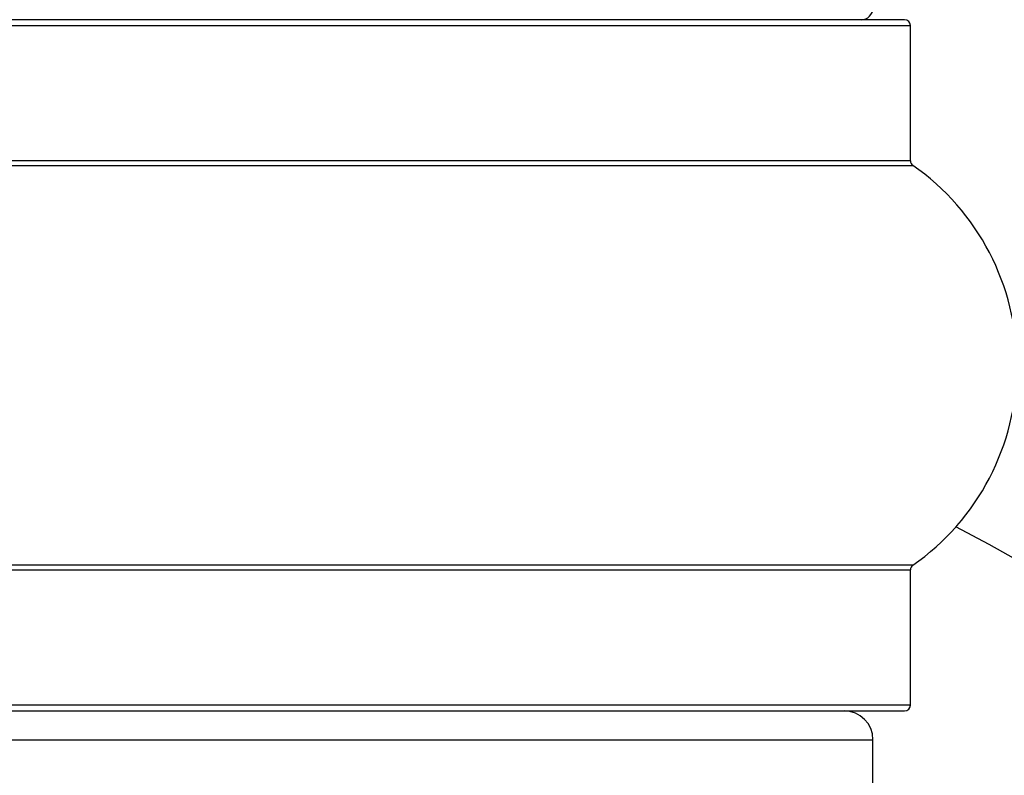
# Model space of a CAD drawing. Units: millimetres. Extents: x 0 to 1432, y 0 to 2123.
# Drawn here: x 1056 to 1073, y 1208 to 1221 of the extents above; entities that cross this region are included whole.
import ezdxf
from ezdxf import colors
from ezdxf.entities.mleader import LeaderData, LeaderLine
from ezdxf.math import Vec2, Vec3

# ---------------------------------------------------------------- set-up
doc = ezdxf.new("R2010")
doc.units = ezdxf.units.MM
doc.layers.add('DV1_Défaut', color=7, linetype='Continuous')
doc.layers.add('Défaut', color=7, linetype='Continuous')

# ---------------------------------------------------------------- blocks, each defined once
blk = doc.blocks.new('_DOT')
at = {"color": 0}
blk.add_line((0, 0), (-1, 0), dxfattribs=at)
at = {"color": 0, "const_width": 0.333}
blk.add_lwpolyline([(-0.1665, 0, 1), (0.1665, 0, 1)], format="xyb", close=True, dxfattribs=at)
blk = doc.blocks.new('SE')
at = {"layer": 'DV1_Défaut', "color": 7, "linetype": 'Continuous'}
for p, q in [((1071.141, 1221.462), (1038.041, 1221.462)), ((1037.941, 1221.362), (1071.241, 1221.362)), ((1071.241, 1219.014), (1071.241, 1221.362)), ((1037.898, 1218.932), (1071.283, 1218.932)), ((1071.241, 1219.014), (1037.941, 1219.014)), ((1071.283, 1211.991), (1037.898, 1211.991)), ((1037.941, 1211.909), (1071.241, 1211.909)), ((1071.241, 1209.562), (1071.241, 1211.909)), ((1071.241, 1209.562), (1037.941, 1209.562)), ((1038.041, 1209.462), (1071.141, 1209.462)), ((1038.591, 1208.962), (1070.591, 1208.962)), ((1070.591, 1203.047), (1070.591, 1208.962))]:
    blk.add_line(p, q, dxfattribs=at)
for centre, radius, start, end in [((1070.391, 1221.662), 0.2, 270, 0), ((1071.141, 1221.362), 0.1, 0, 90), ((1071.341, 1219.014), 0.1, 180, 235.0179), ((1068.855, 1215.462), 4.236, 304.9821, 55.0179), ((1054.591, 1179.462), 37.5, 0, 62.2847), ((1071.341, 1211.909), 0.1, 124.9821, 180), ((1071.141, 1209.562), 0.1, 270, 0), ((1070.091, 1208.962), 0.5, 0, 90)]:
    blk.add_arc(centre, radius, start, end, dxfattribs=at)

msp = doc.modelspace()

# ---------------------------------------------------------------- block references
at = {"layer": 'Défaut'}
msp.add_blockref('SE', (0, 0), dxfattribs=at)

# ---------------------------------------------------------------- leaders
at = {"layer": 'Défaut', "color": 7, "linetype": 'Continuous'}
ml = msp.add_multileader_mtext('Standard', dxfattribs=at)
ml.set_content('{\\pxsm0.9;\\fSolid Edge ISO|b1||i0||c0|p34;\\W1.;18/09/2019\\P}', color=256)
ml.set_leader_properties()
ml.set_arrow_properties(name='DOT')
ml.build(insert=Vec2(0, 0))
ml.multileader.update_dxf_attribs({"leader_type": 0, "dogleg_length": 0, "arrow_head_size": 12})
ctx = ml.context
ctx.base_point, ctx.char_height, ctx.arrow_head_size, ctx.landing_gap_size = Vec3(1101.246, 2115.421), 12, 12, 4.2
notes = []
notes.append((ctx, [(0, (0, 0, 0), (0, 0), (1, 0), 1, [])]))
ctx.mtext.insert = Vec3(1103.246, 2121.541)
for ctx, leaders in notes:
    for number, flags, end, landing, length, lines in leaders:
        leader = LeaderData()
        leader.index, (leader.has_last_leader_line, leader.has_dogleg_vector, leader.attachment_direction) = number, flags
        leader.last_leader_point, leader.dogleg_vector, leader.dogleg_length = Vec3(end), Vec3(landing), length
        for number, points, colour, breaks in lines:
            line = LeaderLine()
            line.index, line.vertices, line.color, line.breaks = number, Vec3.list(points), colors.encode_raw_color(colour), breaks
            leader.lines.append(line)
        ctx.leaders.append(leader)

doc.saveas('drawing.dxf')
